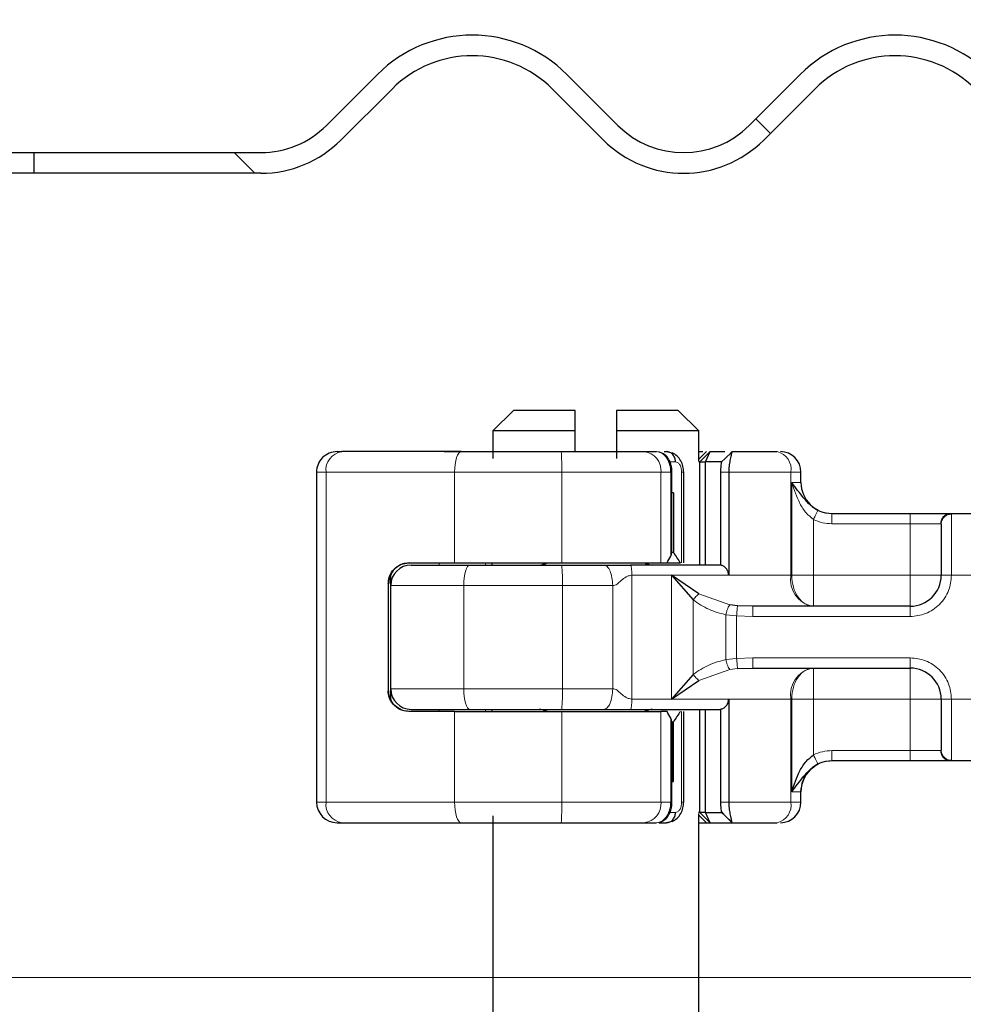
# Model space of a CAD drawing. Units: millimetres. Extents: x 0 to 420, y 0 to 297.
# Drawn here: x 277 to 284, y 231 to 239 of the extents above; entities that cross this region are included whole.
import ezdxf

# ---------------------------------------------------------------- set-up
doc = ezdxf.new("R2010")
doc.units = ezdxf.units.MM
doc.styles.add('SLDTEXTSTYLE0', font='TXT', dxfattribs={"width": 0.605})
doc.dimstyles.new('SLDDIMSTYLE0', dxfattribs={"dimtxt": 2.568319, "dimasz": 2.5, "dimexe": 0, "dimexo": 0.0625, "dimgap": 0.64208, "dimtad": 1, "dimlfac": 6, "dimrnd": 1e-09, "dimzin": 12, "dimdsep": 46, "dimtxsty": 'SLDTEXTSTYLE0', "dimsah": 1, "dimcen": 0.09, "dimadec": 0, "dimazin": 3, "dimtfac": 1, "dimtdec": 3, "dimtofl": 0, "dimtmove": 0, "dimatfit": 3, "dimfxl": 0, "dimfrac": 2, "dimtolj": 1, "dimtzin": 12, "dimarcsym": 0})

# ---------------------------------------------------------------- blocks, each defined once
blk = doc.blocks.new('_D_13')
at = {"color": 7, "linetype": 'Continuous', "lineweight": 0}
for p, q in [((291.9807, 243.4073), (264.6141, 243.4073)), ((265.6141, 243.4073), (265.6141, 231.4073)), ((321.0141, 231.4073), (264.6141, 231.4073))]:
    blk.add_line(p, q, dxfattribs=at)
at = {"color": 7, "linetype": 'Continuous', "lineweight": 18}
for points in [[(265.6141, 243.4073), (265.2391, 240.9073), (265.9891, 240.9073)], [(265.6141, 231.4073), (265.9891, 233.9073), (265.2391, 233.9073)]]:
    blk.add_solid(points, dxfattribs=at)
at = {"color": 7, "linetype": 'Continuous', "lineweight": 18, "insert": (262.2034, 235.4474), "char_height": 2.64583, "attachment_point": 1, "rotation": 90, "style": 'SLDTEXTSTYLE0'}
blk.add_mtext('72', dxfattribs=at)
blk = doc.blocks.new('_D_14')
at = {"color": 7, "linetype": 'Continuous', "lineweight": 0}
for p, q in [((321.0141, 231.4073), (264.6141, 231.4073)), ((265.6141, 231.4073), (265.6141, 222.7406)), ((321.1058, 222.7406), (264.6141, 222.7406))]:
    blk.add_line(p, q, dxfattribs=at)
at = {"color": 7, "linetype": 'Continuous', "lineweight": 18}
for points in [[(265.6141, 231.4073), (265.2391, 228.9073), (265.9891, 228.9073)], [(265.6141, 222.7406), (265.9891, 225.2406), (265.2391, 225.2406)]]:
    blk.add_solid(points, dxfattribs=at)
at = {"color": 7, "linetype": 'Continuous', "lineweight": 18, "insert": (262.2034, 225.1141), "char_height": 2.64583, "attachment_point": 1, "rotation": 90, "style": 'SLDTEXTSTYLE0'}
blk.add_mtext('52', dxfattribs=at)

msp = doc.modelspace()

# ---------------------------------------------------------------- hatches: boundary and pattern name
at = {"linetype": 'Continuous', "lineweight": 18}
h = msp.add_hatch(dxfattribs=at)
h.set_pattern_fill('DIN 201 Stahl und Stahlguss', style=0, pattern_type=2)
h.set_pattern_definition([(45, (0, 0), (-13.4704, 13.4704), []), (45, (4.49, 0), (-13.4704, 13.4704), []), (45, (8.98, 0), (-13.4704, 13.4704), []), (45, (13.47, 0), (-13.4704, 13.4704), [])])
edge = h.paths.add_edge_path(flags=0)
edge.add_line((291.7807, 241.1573), (291.7807, 242.6573))
edge.add_arc((292.2807, 242.6573), 0.5, 90, 180, ccw=False)
edge.add_line((292.2807, 243.1573), (293.2807, 243.1573))
edge.add_arc((293.2807, 242.6573), 0.5, 0, 90, ccw=False)
edge.add_line((293.7807, 242.6573), (293.7807, 238.824))
edge.add_arc((294.5307, 238.824), 0.75, 180, 270)
edge.add_line((294.5307, 238.074), (295.7807, 238.074))
edge.add_arc((295.7807, 237.574), 0.5, 0, 90, ccw=False)
edge.add_line((296.2807, 237.574), (296.2807, 236.9758))
edge.add_ellipse((298.1974, 236.9758), major_axis=(0, -1.9167), ratio=0.999999, start_angle=270, end_angle=355)
edge.add_line((298.0304, 235.0664), (319.1431, 233.2193))
edge.add_spline(control_points=[(319.1431, 233.2193), (319.1579, 233.218), (319.1726, 233.2157), (319.1871, 233.2124), (319.2236, 233.204), (319.2592, 233.1891), (319.291, 233.1692), (319.3222, 233.1497), (319.3506, 233.1248), (319.3738, 233.0962), (319.3974, 233.0671), (319.416, 233.0333), (319.4284, 232.998), (319.4408, 232.9626), (319.4474, 232.9247), (319.4474, 232.8872)], knot_values=[0.000021, 0.000021, 0.000021, 0.000021, 0.000287, 0.000287, 0.000287, 0.00097, 0.00097, 0.00097, 0.00164, 0.00164, 0.00164, 0.002323, 0.002323, 0.002323, 0.003005, 0.003005, 0.003005, 0.003005], weights=[1, 1, 1, 1, 1, 1, 1, 1, 1, 1, 1, 1, 1, 1, 1, 1], degree=3, periodic=0)
edge.add_line((319.4474, 232.8872), (319.4474, 232.824))
edge.add_spline(control_points=[(319.4474, 232.824), (319.4474, 232.7872), (319.4515, 232.7501), (319.4596, 232.7142), (319.4719, 232.6596), (319.4938, 232.6064), (319.5234, 232.5589), (319.5531, 232.5115), (319.5914, 232.4685), (319.6351, 232.4335), (319.6788, 232.3986), (319.7291, 232.3707), (319.7819, 232.3522), (319.8347, 232.3336), (319.8915, 232.324), (319.9474, 232.324)], knot_values=[0, 0, 0, 0, 0.000663, 0.000663, 0.000663, 0.001678, 0.001678, 0.001678, 0.002694, 0.002694, 0.002694, 0.003709, 0.003709, 0.003709, 0.004725, 0.004725, 0.004725, 0.004725], weights=[1, 1, 1, 1, 1, 1, 1, 1, 1, 1, 1, 1, 1, 1, 1, 1], degree=3, periodic=0)
edge.add_line((319.9474, 232.324), (321.0308, 232.324))
edge.add_spline(control_points=[(321.0308, 232.324), (321.0681, 232.324), (321.1059, 232.3175), (321.1411, 232.3052), (321.1763, 232.2928), (321.2099, 232.2742), (321.239, 232.2509), (321.2681, 232.2276), (321.2936, 232.199), (321.3134, 232.1673), (321.3332, 232.1357), (321.3478, 232.1002), (321.356, 232.0638), (321.3613, 232.0399), (321.3641, 232.0152), (321.3641, 231.9906)], knot_values=[0, 0, 0, 0, 0.000672, 0.000672, 0.000672, 0.001343, 0.001343, 0.001343, 0.002015, 0.002015, 0.002015, 0.002686, 0.002686, 0.002686, 0.003124, 0.003124, 0.003124, 0.003124], weights=[1, 1, 1, 1, 1, 1, 1, 1, 1, 1, 1, 1, 1, 1, 1, 1], degree=3, periodic=0)
edge.add_line((321.3641, 231.9906), (321.3641, 231.4073))
edge.add_line((321.3641, 231.4073), (321.6141, 231.4073))
edge.add_line((321.6141, 231.4073), (321.6141, 231.824))
edge.add_spline(control_points=[(321.6141, 231.824), (321.6141, 231.8792), (321.6079, 231.9347), (321.5958, 231.9886), (321.5774, 232.0705), (321.5445, 232.1504), (321.5001, 232.2215), (321.4556, 232.2927), (321.3982, 232.3572), (321.3326, 232.4096), (321.2671, 232.4621), (321.1916, 232.5039), (321.1123, 232.5317), (321.0331, 232.5595), (320.948, 232.574), (320.8641, 232.574)], knot_values=[0, 0, 0, 0, 0.000994, 0.000994, 0.000994, 0.002517, 0.002517, 0.002517, 0.004041, 0.004041, 0.004041, 0.005564, 0.005564, 0.005564, 0.007087, 0.007087, 0.007087, 0.007087], weights=[1, 1, 1, 1, 1, 1, 1, 1, 1, 1, 1, 1, 1, 1, 1, 1], degree=3, periodic=0)
edge.add_line((320.8641, 232.574), (319.9474, 232.574))
edge.add_spline(control_points=[(319.9474, 232.574), (319.9194, 232.574), (319.8911, 232.5788), (319.8647, 232.5881), (319.8383, 232.5973), (319.8131, 232.6113), (319.7912, 232.6288), (319.7694, 232.6462), (319.7503, 232.6677), (319.7354, 232.6915), (319.7206, 232.7152), (319.7097, 232.7418), (319.7035, 232.7691), (319.7011, 232.7798), (319.6994, 232.7906), (319.6984, 232.8015)], knot_values=[0, 0, 0, 0, 0.000504, 0.000504, 0.000504, 0.001007, 0.001007, 0.001007, 0.001511, 0.001511, 0.001511, 0.002015, 0.002015, 0.002015, 0.002209, 0.002209, 0.002209, 0.002209], weights=[1, 1, 1, 1, 1, 1, 1, 1, 1, 1, 1, 1, 1, 1, 1, 1], degree=3, periodic=0)
edge.add_spline(control_points=[(319.6984, 232.8015), (319.6909, 232.8855), (319.668, 232.9691), (319.6327, 233.0457), (319.5976, 233.1222), (319.5492, 233.1939), (319.491, 233.2547), (319.4318, 233.3167), (319.3604, 233.3687), (319.2835, 233.4065), (319.2096, 233.4429), (319.1286, 233.4675), (319.0469, 233.4781), (319.0369, 233.4793), (319.0269, 233.4804), (319.0168, 233.4813)], knot_values=[0, 0, 0, 0, 0.001517, 0.001517, 0.001517, 0.003032, 0.003032, 0.003032, 0.004576, 0.004576, 0.004576, 0.006058, 0.006058, 0.006058, 0.006237, 0.006237, 0.006237, 0.006237], weights=[1, 1, 1, 1, 1, 1, 1, 1, 1, 1, 1, 1, 1, 1, 1, 1], degree=3, periodic=0)
edge.add_line((319.0168, 233.4813), (298.0521, 235.3155))
edge.add_ellipse((298.1974, 236.9758), major_axis=(0, -1.6667), ratio=0.999999, start_angle=270, end_angle=355, ccw=False)
edge.add_line((296.5307, 236.9758), (296.5307, 237.574))
edge.add_arc((295.7807, 237.574), 0.75, 0, 90)
edge.add_line((295.7807, 238.324), (294.5307, 238.324))
edge.add_arc((294.5307, 238.824), 0.5, 180, 270, ccw=False)
edge.add_line((294.0307, 238.824), (294.0307, 242.6573))
edge.add_arc((293.2807, 242.6573), 0.75, 0, 90)
edge.add_line((293.2807, 243.4073), (292.2807, 243.4073))
edge.add_arc((292.2807, 242.6573), 0.75, 90, 180)
edge.add_line((291.5307, 242.6573), (291.5307, 241.1573))
edge.add_arc((291.2807, 241.1573), 0.25, 270, 360, ccw=False)
edge.add_line((291.2807, 240.9073), (283.1974, 240.9073))
edge.add_line((283.1974, 240.9073), (283.1974, 240.6573))
edge.add_line((283.1974, 240.6573), (291.2807, 240.6573))
edge.add_arc((291.2807, 241.1573), 0.5, 270, 360)
h = msp.add_hatch(dxfattribs=at)
h.set_pattern_fill('DIN 201 Stahl und Stahlguss', angle=90, style=0, pattern_type=2)
h.set_pattern_definition([(135, (0, 0), (-13.4704, -13.4704), []), (135, (-2e-14, 4.49), (-13.4704, -13.4704), []), (135, (-3e-14, 8.98), (-13.4704, -13.4704), []), (135, (-5e-14, 13.47), (-13.4704, -13.4704), [])])
edge = h.paths.add_edge_path(flags=0)
edge.add_line((295.7807, 238.074), (288.7838, 238.074))
edge.add_arc((288.7838, 238.824), 0.75, 225, 270, ccw=False)
edge.add_line((288.2535, 238.2936), (287.841, 238.7061))
edge.add_arc((287.0749, 237.9401), 1.0833, 45, 135)
edge.add_line((286.3089, 238.7061), (285.8964, 238.2936))
edge.add_arc((285.3661, 238.824), 0.75, 225, 315, ccw=False)
edge.add_line((284.8358, 238.2936), (284.4233, 238.7061))
edge.add_arc((283.6573, 237.9401), 1.0833, 45, 135)
edge.add_line((282.8912, 238.7061), (282.4787, 238.2936))
edge.add_arc((281.9484, 238.824), 0.75, 225, 315, ccw=False)
edge.add_line((281.4181, 238.2936), (281.0056, 238.7061))
edge.add_arc((280.2396, 237.9401), 1.0833, 45, 135)
edge.add_line((279.4735, 238.7061), (279.0611, 238.2936))
edge.add_arc((278.5307, 238.824), 0.75, 270, 315, ccw=False)
edge.add_line((278.5307, 238.074), (276.6972, 238.074))
edge.add_line((276.6972, 238.074), (276.6972, 237.9073))
edge.add_line((276.6972, 237.9073), (278.5307, 237.9073))
edge.add_arc((278.5307, 238.824), 0.9167, 270, 315)
edge.add_line((279.1789, 238.1758), (279.5914, 238.5883))
edge.add_arc((280.2396, 237.9401), 0.9167, 45, 135, ccw=False)
edge.add_line((280.8878, 238.5883), (281.3002, 238.1758))
edge.add_arc((281.9484, 238.824), 0.9167, 225, 315)
edge.add_line((282.5966, 238.1758), (283.0091, 238.5883))
edge.add_arc((283.6573, 237.9401), 0.9167, 45, 135, ccw=False)
edge.add_line((284.3054, 238.5883), (284.7179, 238.1758))
edge.add_arc((285.3661, 238.824), 0.9167, 225, 315)
edge.add_line((286.0143, 238.1758), (286.4268, 238.5883))
edge.add_arc((287.0749, 237.9401), 0.9167, 45, 135, ccw=False)
edge.add_line((287.7231, 238.5883), (288.1356, 238.1758))
edge.add_arc((288.7838, 238.824), 0.9167, 225, 270)
edge.add_line((288.7838, 237.9073), (295.7807, 237.9073))
edge.add_line((295.7807, 237.9073), (295.7807, 238.074))

# ---------------------------------------------------------------- linework, layer by layer
at = {"color": 7, "linetype": 'Continuous', "lineweight": 25}
for p, q in [((279.0611, 238.2936), (279.4735, 238.7061)), ((281.0056, 238.7061), (281.4181, 238.2936)), ((282.4787, 238.2936), (282.8912, 238.7061)), ((279.5914, 238.5883), (279.1789, 238.1758)), ((281.3002, 238.1758), (280.8878, 238.5883)), ((283.0091, 238.5883), (282.5966, 238.1758)), ((274.6976, 238.074), (276.6972, 238.074)), ((276.6972, 238.074), (276.6972, 237.9073)), ((276.6972, 238.074), (278.5307, 238.074)), ((276.6972, 237.9073), (274.6976, 237.9073)), ((278.5307, 237.9073), (276.6972, 237.9073)), ((280.5724, 235.9906), (280.4057, 235.824)), ((281.0724, 235.9906), (280.5724, 235.9906)), ((281.0724, 235.824), (281.0724, 235.9906)), ((281.9057, 235.9906), (281.4057, 235.9906)), ((281.4057, 235.9906), (281.4057, 235.824)), ((282.0724, 235.824), (281.9057, 235.9906)), ((280.4057, 235.824), (280.4057, 235.6019)), ((281.0724, 235.824), (280.4057, 235.824)), ((281.0724, 235.6573), (281.0724, 235.824)), ((281.4057, 235.824), (281.4057, 235.6006)), ((282.0724, 235.824), (281.4057, 235.824)), ((282.0724, 235.5816), (282.0724, 235.824)), ((279.1477, 235.6573), (279.1862, 235.6573)), ((280.0123, 235.6573), (280.3141, 235.6573)), ((280.3147, 235.6566), (280.3141, 235.6573)), ((281.6283, 235.6573), (281.7295, 235.6573)), ((281.7663, 235.6474), (281.7449, 235.6557)), ((281.7903, 235.6573), (281.8112, 235.6573)), ((281.8112, 235.6573), (281.8572, 235.6463)), ((282.0807, 235.574), (282.1641, 235.6573)), ((282.125, 235.574), (282.1641, 235.6573)), ((282.1341, 235.6573), (282.1342, 235.6573)), ((282.1641, 235.6573), (282.2825, 235.6573)), ((282.285, 235.6015), (282.2556, 235.574)), ((282.3403, 235.6567), (282.285, 235.6015)), ((282.3408, 235.6573), (282.3386, 235.6515)), ((282.3408, 235.6573), (282.7037, 235.6573)), ((282.0801, 235.574), (282.0681, 235.574)), ((282.0801, 235.574), (282.0807, 235.574)), ((282.0807, 234.7406), (282.0807, 235.574)), ((282.0807, 235.574), (282.125, 235.574)), ((282.125, 234.7406), (282.125, 235.574)), ((282.2556, 235.574), (282.125, 235.574)), ((278.981, 235.4906), (278.981, 232.824)), ((281.8543, 235.324), (281.8543, 235.4906)), ((281.9494, 234.7573), (281.9494, 235.4906)), ((282.2476, 235.4906), (282.2476, 234.7396)), ((282.313, 235.4906), (282.313, 234.6573)), ((282.8974, 235.4073), (282.8974, 235.4906)), ((281.8671, 235.324), (281.847, 235.324)), ((281.8532, 235.324), (281.8543, 235.324)), ((281.8532, 234.8406), (281.8532, 235.324)), ((281.8671, 235.324), (281.8671, 234.8406)), ((283.1469, 235.1573), (283.7807, 235.1573)), ((284.109, 235.1573), (284.4525, 235.1573)), ((281.8671, 234.8406), (281.8532, 234.8406)), ((279.7271, 234.7573), (280.0974, 234.7573)), ((280.0974, 234.7573), (280.9631, 234.7573)), ((280.3974, 234.7573), (280.3974, 234.7406)), ((280.9631, 234.7573), (281.7659, 234.7573)), ((281.7659, 234.7573), (281.8146, 234.7573)), ((281.8146, 234.7573), (281.9245, 234.7573)), ((279.5807, 234.574), (279.5807, 234.6559)), ((282.0709, 234.5078), (281.8521, 234.6573)), ((281.8521, 234.6573), (282.026, 234.4579)), ((279.5609, 234.5906), (279.5609, 233.724)), ((279.5807, 233.7406), (279.5807, 234.574)), ((282.3841, 234.4117), (282.3231, 234.4184)), ((282.5084, 234.4073), (282.3841, 234.4117)), ((283.7807, 234.4073), (282.5084, 234.4073)), ((282.026, 233.8567), (281.8521, 233.6573)), ((282.3841, 233.903), (282.5084, 233.9073)), ((282.5084, 233.9073), (283.7807, 233.9073)), ((281.8521, 233.6573), (282.0709, 233.8068)), ((279.5807, 233.6588), (279.5807, 233.7406)), ((282.313, 233.6573), (282.313, 232.824)), ((280.0974, 233.5573), (279.7271, 233.5573)), ((280.0974, 233.5573), (280.9631, 233.5573)), ((280.3974, 233.574), (280.3974, 233.5573)), ((280.9631, 233.5573), (281.7659, 233.5573)), ((281.8146, 233.5573), (281.7659, 233.5573)), ((281.9494, 232.824), (281.9494, 233.5573)), ((282.0807, 232.7406), (282.0807, 233.574)), ((282.125, 232.7406), (282.125, 233.574)), ((282.2476, 233.575), (282.2476, 232.824)), ((281.8532, 233.474), (281.8532, 232.9906)), ((281.8532, 233.474), (281.8671, 233.474)), ((281.8671, 232.9906), (281.8671, 233.474)), ((283.1469, 233.1573), (283.1474, 233.1573)), ((283.7807, 233.1573), (283.1469, 233.1573)), ((284.4525, 233.1573), (284.109, 233.1573)), ((281.8532, 232.9906), (281.8543, 232.9906)), ((281.8532, 232.9906), (281.8671, 232.9906)), ((281.8543, 232.824), (281.8543, 232.9906)), ((282.8974, 232.824), (282.8974, 232.9073)), ((282.0801, 232.7406), (282.0681, 232.7406)), ((282.0724, 224.324), (282.0724, 232.733)), ((282.0807, 232.7406), (282.0801, 232.7406)), ((282.125, 232.7406), (282.0807, 232.7406)), ((282.1641, 232.6573), (282.0807, 232.7406)), ((282.125, 232.7406), (282.2556, 232.7406)), ((282.1641, 232.6573), (282.125, 232.7406)), ((282.2529, 232.7485), (282.2716, 232.7257)), ((282.285, 232.7132), (282.2556, 232.7406)), ((279.1477, 232.6573), (279.1862, 232.6573)), ((280.0123, 232.6573), (280.3141, 232.6573)), ((280.3141, 232.6573), (280.3147, 232.658)), ((280.4057, 232.7127), (280.4057, 224.324)), ((281.6283, 232.6573), (281.7295, 232.6573)), ((281.7498, 232.6573), (281.8112, 232.6573)), ((281.857, 232.6683), (281.8112, 232.6573)), ((282.0724, 232.6573), (282.1341, 232.6573)), ((282.1341, 232.6573), (282.1633, 232.6573)), ((282.1641, 232.6573), (282.3409, 232.6573)), ((282.285, 232.7132), (282.3403, 232.6579)), ((282.3386, 232.6631), (282.3408, 232.6573)), ((282.3408, 232.6573), (282.7037, 232.6573))]:
    msp.add_line(p, q, dxfattribs=at)
at = {"color": 8, "linetype": 'Continuous', "lineweight": 18}
for p, q in [((282.1341, 235.6573), (282.0724, 235.5955)), ((282.0801, 235.574), (282.1633, 235.6573)), ((282.3386, 235.6515), (282.285, 235.6015)), ((282.3249, 235.6413), (282.3408, 235.6572)), ((281.8272, 235.574), (281.8828, 235.574)), ((282.0801, 234.7406), (282.0801, 235.574)), ((279.0581, 235.4906), (278.981, 235.4906)), ((280.0974, 235.4906), (279.0581, 235.4906)), ((279.0581, 235.4906), (279.0581, 232.824)), ((280.9631, 235.4906), (280.0974, 235.4906)), ((280.0974, 234.7573), (280.0974, 235.4906)), ((281.7659, 235.4906), (280.9631, 235.4906)), ((280.9631, 234.7573), (280.9631, 235.4906)), ((281.7659, 234.7573), (281.7659, 235.4906)), ((281.8441, 235.4906), (281.7659, 235.4906)), ((281.8441, 234.8131), (281.8441, 235.4906)), ((281.9327, 235.4906), (281.9327, 234.7573)), ((282.313, 235.4906), (282.2476, 235.4906)), ((282.8164, 235.4906), (282.313, 235.4906)), ((282.8164, 235.4906), (282.8164, 234.6573)), ((282.8974, 235.4906), (282.8164, 235.4906)), ((282.8228, 235.4073), (282.8974, 235.4073)), ((282.8228, 234.6573), (282.8228, 235.4073)), ((282.9982, 235.1088), (282.9982, 234.6573)), ((283.7807, 235.1573), (283.7807, 235.074)), ((284.109, 235.1573), (284.1141, 235.1524)), ((284.1141, 235.1524), (284.1141, 234.6573)), ((283.1469, 235.074), (283.7807, 235.074)), ((283.7807, 235.074), (284.0269, 235.074)), ((283.7807, 234.6573), (283.7807, 235.074)), ((284.0307, 235.0699), (284.0269, 235.074)), ((279.9713, 234.7406), (279.9713, 234.7573)), ((280.3485, 234.7406), (280.3485, 234.7573)), ((280.3981, 234.7573), (280.3981, 234.7406)), ((279.5786, 233.6677), (279.5786, 234.6469)), ((281.5304, 234.6573), (281.5304, 233.6573)), ((281.8521, 234.6573), (281.5304, 234.6573)), ((281.8521, 234.6573), (282.313, 234.6573)), ((281.8521, 233.6573), (281.8521, 234.6573)), ((282.313, 234.6573), (282.8164, 234.6573)), ((282.8164, 234.6573), (282.8228, 234.6573)), ((282.9982, 234.6573), (283.7807, 234.6573)), ((284.1141, 234.6573), (284.0307, 234.6573)), ((284.4474, 234.6573), (284.1141, 234.6573)), ((279.5654, 234.5906), (279.5609, 234.5906)), ((280.172, 234.574), (279.5807, 234.574)), ((280.9683, 234.574), (280.172, 234.574)), ((280.172, 233.7406), (280.172, 234.574)), ((280.9683, 233.7406), (280.9683, 234.574)), ((281.3753, 234.574), (280.9683, 234.574)), ((281.3753, 233.7406), (281.3753, 234.574)), ((282.0709, 234.5078), (282.3231, 234.4184)), ((282.026, 233.8567), (282.026, 234.4579)), ((283.7807, 234.324), (283.7807, 234.4073)), ((282.3772, 234.3298), (282.2909, 234.3387)), ((282.2909, 234.3387), (282.2909, 233.9759)), ((282.3772, 234.3298), (282.3772, 233.9849)), ((282.5084, 234.324), (282.3772, 234.3298)), ((283.7807, 234.324), (282.5084, 234.324)), ((282.3772, 233.9849), (282.5084, 233.9906)), ((282.5084, 233.9906), (283.7807, 233.9906)), ((283.7807, 233.9906), (283.7807, 233.9073)), ((282.2909, 233.9759), (282.3772, 233.9849)), ((282.0709, 233.8068), (282.3231, 233.8962)), ((282.3841, 233.903), (282.3231, 233.8962)), ((279.5609, 233.724), (279.5654, 233.724)), ((279.5807, 233.7406), (280.172, 233.7406)), ((280.9683, 233.7406), (280.172, 233.7406)), ((281.3753, 233.7406), (280.9683, 233.7406)), ((281.8521, 233.6573), (281.5304, 233.6573)), ((282.313, 233.6573), (281.8521, 233.6573)), ((282.8164, 233.6573), (282.313, 233.6573)), ((282.8164, 232.824), (282.8164, 233.6573)), ((282.8228, 233.6573), (282.8164, 233.6573)), ((282.8228, 232.9073), (282.8228, 233.6573)), ((283.7807, 233.6573), (282.9982, 233.6573)), ((282.9982, 233.6573), (282.9982, 233.2058)), ((283.7807, 233.2406), (283.7807, 233.6573)), ((284.0307, 233.6573), (284.1141, 233.6573)), ((284.1141, 233.6573), (284.4474, 233.6573)), ((284.1141, 233.6573), (284.1141, 233.1622)), ((279.9713, 233.5573), (279.9713, 233.574)), ((280.0974, 232.824), (280.0974, 233.5573)), ((280.3485, 233.574), (280.3485, 233.5573)), ((280.3981, 233.574), (280.3981, 233.5573)), ((280.9631, 232.824), (280.9631, 233.5573)), ((281.7659, 232.824), (281.7659, 233.5573)), ((281.9327, 233.5573), (281.9327, 232.824)), ((282.0801, 232.7406), (282.0801, 233.574)), ((281.8441, 232.824), (281.8441, 233.5015)), ((283.7807, 233.2406), (283.1469, 233.2406)), ((284.0269, 233.2406), (283.7807, 233.2406)), ((283.7807, 233.1573), (283.7807, 233.2406)), ((284.0307, 233.2447), (284.0269, 233.2406)), ((284.1141, 233.1622), (284.109, 233.1573)), ((282.8974, 232.9073), (282.8228, 232.9073)), ((278.981, 232.824), (279.0581, 232.824)), ((279.0581, 232.824), (280.0974, 232.824)), ((280.0974, 232.824), (280.9631, 232.824)), ((280.9631, 232.824), (281.7659, 232.824)), ((281.8441, 232.824), (281.7659, 232.824)), ((282.2476, 232.824), (282.313, 232.824)), ((282.8164, 232.824), (282.313, 232.824)), ((282.8164, 232.824), (282.8974, 232.824)), ((281.8828, 232.7406), (281.8227, 232.7406)), ((282.0724, 232.7191), (282.1341, 232.6573)), ((282.1633, 232.6573), (282.0801, 232.7406)), ((282.3386, 232.6631), (282.285, 232.7132)), ((282.3409, 232.6573), (282.3249, 232.6733))]:
    msp.add_line(p, q, dxfattribs=at)
at = {"color": 8, "linetype": 'Continuous', "lineweight": 18, "flags": 128}
for points in [[(280.1513, 235.6573), (280.1408, 235.6541), (280.1307, 235.6446), (280.1214, 235.6292), (280.1132, 235.6085), (280.1065, 235.5832), (280.1015, 235.5544), (280.0985, 235.5232), (280.0974, 235.4906)], [(280.172, 234.574), (280.173, 234.6065), (280.1757, 234.6378), (280.1802, 234.6666), (280.1862, 234.6918), (280.1936, 234.7126), (280.2019, 234.728), (280.211, 234.7374), (280.2204, 234.7406)], [(280.172, 233.7406), (280.173, 233.7081), (280.1757, 233.6769), (280.1802, 233.648), (280.1862, 233.6228), (280.1936, 233.6021), (280.2019, 233.5867), (280.211, 233.5772), (280.2204, 233.574)], [(280.1513, 232.6573), (280.1408, 232.6605), (280.1307, 232.67), (280.1214, 232.6854), (280.1132, 232.7061), (280.1065, 232.7314), (280.1015, 232.7602), (280.0985, 232.7915), (280.0974, 232.824)]]:
    msp.add_lwpolyline(points, dxfattribs=at)
at = {"color": 7, "linetype": 'Continuous', "lineweight": 25}
for centre, radius, start, end in [((280.2396, 237.9401), 1.0833, 45, 135), ((283.6573, 237.9401), 1.0833, 45, 135), ((280.2396, 237.9401), 0.9167, 45, 135), ((283.6573, 237.9401), 0.9167, 45, 135), ((278.5307, 238.824), 0.75, 270, 315), ((281.9484, 238.824), 0.75, 225, 315), ((278.5307, 238.824), 0.9167, 270, 315), ((281.9484, 238.824), 0.9167, 225, 315), ((279.1477, 235.4906), 0.1667, 90.00037, 180.00037), ((282.7307, 235.4906), 0.1667, 0, 90), ((283.1474, 235.4073), 0.25, 180, 270), ((279.7474, 234.574), 0.1667, 90, 180), ((280.7807, 234.824), 0.0833, 270, 306.8699), ((281.6974, 234.824), 0.0833, 233.1301, 270), ((283.7807, 234.6573), 0.25, 270, 0), ((283.7807, 233.6573), 0.25, 0, 90), ((279.7474, 233.7406), 0.1667, 180, 270), ((280.7807, 233.4906), 0.0833, 53.1301, 90), ((281.6974, 233.4906), 0.0833, 90, 126.8699), ((283.1474, 232.9073), 0.25, 90, 180), ((279.1477, 232.824), 0.1667, 179.99963, 269.99963), ((282.7307, 232.824), 0.1667, 270, 0)]:
    msp.add_arc(centre, radius, start, end, dxfattribs=at)
at = {"color": 8, "linetype": 'Continuous', "lineweight": 18}
for centre, radius, start, end in [((279.2084, 235.5077), 0.1513, 98.42734, 186.46904), ((279.1457, 235.5323), 1.818, 358.68739, 3.94337), ((281.6123, 235.5039), 0.1542, 355.07052, 84.02697), ((282.6703, 235.5133), 0.1479, 351.19893, 76.91845), ((280.8009, 234.8083), 0.0676, 270.60663, 311.10229), ((279.4805, 234.6156), 1.4884, 358.39708, 4.81888), ((281.6773, 234.8083), 0.0676, 228.89771, 269.39337), ((283.0356, 234.6234), 0.2218, 171.19893, 256.91845), ((283.0356, 233.6913), 0.2218, 103.08155, 188.80107), ((279.4805, 233.699), 1.4884, 355.18112, 1.60292), ((280.8009, 233.5063), 0.0676, 48.89771, 89.39337), ((281.6773, 233.5063), 0.0676, 90.60663, 131.10229), ((279.2084, 232.8069), 0.1513, 173.53096, 261.57266), ((279.1457, 232.7823), 1.818, 356.05663, 1.31261), ((281.6123, 232.8107), 0.1542, 275.97303, 4.92948), ((282.6703, 232.8014), 0.1479, 283.08155, 8.80107)]:
    msp.add_arc(centre, radius, start, end, dxfattribs=at)
at = {"color": 7, "linetype": 'Continuous', "lineweight": 25}
for centre, major_axis, ratio, start_param, end_param in [((280.5273, 235.2949), (1.1481, 1.1481), 0.840891, 5.045029, 5.084612), ((281.7709, 234.8399), (0.0638, 0.0638), 0.840891, 5.084612, 5.420368), ((282.6057, 235.3289), (0.6294, 0.6294), 0.887749, 2.915684, 3.043386), ((280.5273, 233.0197), (1.1481, -1.1481), 0.840891, 1.198574, 1.238156), ((282.6057, 232.9857), (0.6294, -0.6294), 0.887749, 3.2398, 3.367501), ((281.7709, 233.4747), (0.0638, -0.0638), 0.840891, 0.862817, 1.198574)]:
    msp.add_ellipse(centre, major_axis=major_axis, ratio=ratio, start_param=start_param, end_param=end_param, dxfattribs=at)
for points in [[(280.1513, 235.6573), (279.9676, 235.6573), (279.6001, 235.6573), (279.3242, 235.6573), (279.1862, 235.6573)], [(280.1513, 235.6573), (280.2832, 235.6573), (280.5471, 235.6573), (280.8219, 235.6573), (280.9593, 235.6573)], [(281.8828, 235.574), (281.8817, 235.5849), (281.8796, 235.6067), (281.863, 235.6343), (281.8393, 235.6536), (281.8206, 235.6561), (281.8112, 235.6573)], [(280.2204, 234.7406), (280.3423, 234.7406), (280.586, 234.7406), (280.8377, 234.7406), (280.9636, 234.7406)], [(280.9636, 234.7406), (281.0223, 234.7406), (281.1398, 234.7406), (281.2485, 234.7406), (281.3028, 234.7406)], [(282.2489, 234.7406), (282.1322, 234.7406), (281.8986, 234.7406), (281.6462, 234.7406), (281.52, 234.7406)], [(280.2204, 233.574), (280.3423, 233.574), (280.586, 233.574), (280.8377, 233.574), (280.9636, 233.574)], [(280.9636, 233.574), (281.0223, 233.574), (281.1398, 233.574), (281.2485, 233.574), (281.3028, 233.574)], [(281.52, 233.574), (281.6462, 233.574), (281.8986, 233.574), (282.1322, 233.574), (282.2489, 233.574)], [(281.8112, 232.6573), (281.8206, 232.6586), (281.8393, 232.6611), (281.863, 232.6803), (281.8796, 232.7079), (281.8817, 232.7297), (281.8828, 232.7406)], [(279.1862, 232.6573), (279.3242, 232.6573), (279.6001, 232.6573), (279.9676, 232.6573), (280.1513, 232.6573)], [(280.1513, 232.6573), (280.2832, 232.6573), (280.5471, 232.6573), (280.8219, 232.6573), (280.9593, 232.6573)]]:
    msp.add_open_spline(points, degree=3, dxfattribs=at)
for points, knots in [([(280.9593, 235.6573), (281.0242, 235.6573), (281.1557, 235.6573), (281.3411, 235.6573), (281.5064, 235.6573), (281.5881, 235.6573), (281.6283, 235.6573)], [0, 0, 0, 0, 0.246452, 0.5, 0.753548, 1, 1, 1, 1]), ([(281.8543, 235.4906), (281.8539, 235.5007), (281.8531, 235.521), (281.8469, 235.551), (281.8369, 235.5789), (281.8191, 235.6113), (281.7972, 235.6374), (281.7768, 235.6438), (281.7708, 235.6457)], [0, 0, 0, 0, 0.142718, 0.288946, 0.436927, 0.584818, 0.879522, 1, 1, 1, 1]), ([(281.9494, 235.4906), (281.9483, 235.5064), (281.9459, 235.5387), (281.9269, 235.5848), (281.8973, 235.6244), (281.8701, 235.6394), (281.8565, 235.647)], [0, 0, 0, 0, 0.2371272, 0.4854537, 0.7412068, 1, 1, 1, 1]), ([(282.0724, 235.6573), (282.0756, 235.6573), (282.0892, 235.6573), (282.0981, 235.6573), (282.105, 235.6573)], [0, 0, 0, 0, 0.231147, 1, 1, 1, 1]), ([(282.3386, 235.6515), (282.3366, 235.6443), (282.3329, 235.6305), (282.3237, 235.5897), (282.3151, 235.5422), (282.3137, 235.507), (282.313, 235.4906)], [0, 0, 0, 0, 0.2949533, 0.5626064, 0.7961003, 1, 1, 1, 1]), ([(282.2556, 235.574), (282.2548, 235.5726), (282.2532, 235.57), (282.2507, 235.5529), (282.2491, 235.535), (282.2482, 235.5207), (282.2477, 235.5057), (282.2476, 235.4956), (282.2476, 235.4906)], [0, 0, 0, 0, 0.29126, 0.565446, 0.687924, 0.802834, 0.90333, 1, 1, 1, 1]), ([(283.0353, 235.1835), (283.0241, 235.1896), (283.0017, 235.202), (282.9613, 235.2344), (282.8997, 235.305), (282.8544, 235.3653), (282.8228, 235.4073)], [0, 0, 0, 0, 0.10932, 0.218755, 0.45671, 1, 1, 1, 1]), ([(283.7807, 235.1573), (283.8183, 235.1573), (283.8959, 235.1573), (283.9991, 235.1573), (284.0777, 235.1573), (284.0988, 235.1573), (284.109, 235.1573)], [0, 0, 0, 0, 0.242235, 0.5, 0.757765, 1, 1, 1, 1]), ([(284.0307, 235.0699), (284.0307, 235.0584), (284.0307, 235.0346), (284.0307, 234.9363), (284.0307, 234.8048), (284.0307, 234.7054), (284.0307, 234.6573)], [0, 0, 0, 0, 0.241829, 0.5, 0.758171, 1, 1, 1, 1]), ([(279.5609, 234.5906), (279.5624, 234.6072), (279.5653, 234.6404), (279.5875, 234.6851), (279.6213, 234.7225), (279.6688, 234.7511), (279.7068, 234.7552), (279.7271, 234.7573)], [0, 0, 0, 0, 0.175565, 0.350647, 0.537737, 0.754206, 1, 1, 1, 1]), ([(279.7308, 234.7573), (279.7127, 234.7554), (279.6724, 234.7513), (279.6187, 234.7188), (279.5759, 234.6644), (279.5652, 234.6168), (279.5654, 234.5909), (279.5654, 234.5906)], [0, 0, 0, 0, 0.166478, 0.370448, 0.654164, 0.996363, 1, 1, 1, 1]), ([(279.7474, 234.7406), (279.7536, 234.7406), (279.7665, 234.7406), (279.87, 234.7406), (280.0241, 234.7406), (280.1561, 234.7406), (280.2204, 234.7406)], [0, 0, 0, 0, 0.243529, 0.5, 0.756471, 1, 1, 1, 1]), ([(281.3028, 234.7406), (281.311, 234.7406), (281.3279, 234.7406), (281.3645, 234.7406), (281.3975, 234.7406), (281.4231, 234.7406), (281.4319, 234.7406), (281.4344, 234.7406), (281.4351, 234.7406), (281.4445, 234.7406), (281.4722, 234.7406), (281.5009, 234.7406), (281.52, 234.7406)], [0, 0, 0, 0, 0.117533, 0.242542, 0.486805, 0.579229, 0.604054, 0.611121, 0.613317, 0.614623, 0.74329, 1, 1, 1, 1]), ([(282.313, 234.6573), (282.3127, 234.6625), (282.3121, 234.6729), (282.3068, 234.6929), (282.2941, 234.7145), (282.2726, 234.7327), (282.2559, 234.7373), (282.2476, 234.7396)], [0, 0, 0, 0, 0.12499, 0.250132, 0.500161, 0.750588, 1, 1, 1, 1]), ([(279.7271, 233.5573), (279.7023, 233.5605), (279.6562, 233.5665), (279.604, 233.6069), (279.5721, 233.656), (279.5616, 233.6968), (279.561, 233.7197), (279.5609, 233.724)], [0, 0, 0, 0, 0.30154, 0.559596, 0.756547, 0.954462, 1, 1, 1, 1]), ([(279.7308, 233.5573), (279.7127, 233.5592), (279.6724, 233.5633), (279.6187, 233.5958), (279.5759, 233.6502), (279.5652, 233.6978), (279.5654, 233.7237), (279.5654, 233.724)], [0, 0, 0, 0, 0.166478, 0.370448, 0.654164, 0.996363, 1, 1, 1, 1]), ([(282.2476, 233.575), (282.2559, 233.5773), (282.2726, 233.5819), (282.2942, 233.6002), (282.3068, 233.6219), (282.3123, 233.6418), (282.3128, 233.6521), (282.313, 233.6573)], [0, 0, 0, 0, 0.249367, 0.499748, 0.751528, 0.875704, 1, 1, 1, 1]), ([(284.0307, 233.6573), (284.0307, 233.6092), (284.0307, 233.5098), (284.0307, 233.3784), (284.0307, 233.28), (284.0307, 233.2562), (284.0307, 233.2447)], [0, 0, 0, 0, 0.241829, 0.5, 0.758171, 1, 1, 1, 1]), ([(279.7474, 233.574), (279.7536, 233.574), (279.7665, 233.574), (279.87, 233.574), (280.0241, 233.574), (280.1561, 233.574), (280.2204, 233.574)], [0, 0, 0, 0, 0.243529, 0.5, 0.756471, 1, 1, 1, 1]), ([(281.3028, 233.574), (281.311, 233.574), (281.3279, 233.574), (281.3645, 233.574), (281.3974, 233.574), (281.4228, 233.574), (281.4315, 233.574), (281.4433, 233.574), (281.4718, 233.574), (281.5009, 233.574), (281.52, 233.574)], [0, 0, 0, 0, 0.117517, 0.242481, 0.486917, 0.576682, 0.60206, 0.609873, 0.742987, 1, 1, 1, 1]), ([(282.8228, 232.9073), (282.8419, 232.9646), (282.8705, 233.0507), (282.9329, 233.1525), (282.9778, 233.1891), (282.9982, 233.2058)], [0, 0, 0, 0, 0.519675, 0.781707, 1, 1, 1, 1]), ([(282.8228, 232.9073), (282.8544, 232.9493), (282.8997, 233.0096), (282.9611, 233.0801), (283.0015, 233.1126), (283.024, 233.125), (283.0353, 233.1312)], [0, 0, 0, 0, 0.542898, 0.780402, 0.890073, 1, 1, 1, 1]), ([(282.8974, 232.9073), (282.9008, 232.9382), (282.9075, 232.9993), (282.9513, 233.0717), (282.997, 233.1062), (283.0111, 233.1169)], [0, 0, 0, 0, 0.412536, 0.818272, 1, 1, 1, 1]), ([(284.109, 233.1573), (284.0988, 233.1573), (284.0777, 233.1573), (283.9991, 233.1573), (283.8959, 233.1573), (283.8183, 233.1573), (283.7807, 233.1573)], [0, 0, 0, 0, 0.242235, 0.5, 0.757765, 1, 1, 1, 1]), ([(281.7449, 232.659), (281.7598, 232.663), (281.7894, 232.671), (281.819, 232.7032), (281.8369, 232.7357), (281.8468, 232.7636), (281.8531, 232.7936), (281.8539, 232.8139), (281.8543, 232.824)], [0, 0, 0, 0, 0.2530549, 0.5038329, 0.6296654, 0.7548559, 0.8790524, 1, 1, 1, 1]), ([(281.8563, 232.6677), (281.87, 232.6752), (281.8972, 232.6902), (281.9268, 232.7299), (281.9457, 232.7761), (281.9482, 232.8083), (281.9494, 232.824)], [0, 0, 0, 0, 0.25973, 0.515122, 0.763735, 1, 1, 1, 1]), ([(282.2476, 232.824), (282.2476, 232.819), (282.2477, 232.8089), (282.2482, 232.794), (282.2491, 232.7796), (282.2507, 232.7617), (282.2532, 232.7446), (282.2548, 232.742), (282.2556, 232.7406)], [0, 0, 0, 0, 0.096699, 0.197032, 0.312084, 0.434671, 0.708881, 1, 1, 1, 1]), ([(282.313, 232.824), (282.3137, 232.8076), (282.3151, 232.7724), (282.3237, 232.7249), (282.3329, 232.6841), (282.3366, 232.6703), (282.3386, 232.6631)], [0, 0, 0, 0, 0.203745, 0.437496, 0.705171, 1, 1, 1, 1]), ([(280.9593, 232.6573), (281.0242, 232.6573), (281.1557, 232.6573), (281.3411, 232.6573), (281.5064, 232.6573), (281.5881, 232.6573), (281.6283, 232.6573)], [0, 0, 0, 0, 0.246452, 0.5, 0.753548, 1, 1, 1, 1])]:
    msp.add_open_spline(points, degree=3, knots=knots, dxfattribs=at)
at = {"color": 8, "linetype": 'Continuous', "lineweight": 18}
for points, knots in [([(281.8441, 235.4906), (281.8436, 235.5027), (281.8425, 235.5269), (281.8341, 235.5615), (281.8211, 235.5926), (281.8004, 235.624), (281.7693, 235.6514), (281.7432, 235.6553), (281.7295, 235.6573)], [0, 0, 0, 0, 0.132001, 0.264701, 0.398934, 0.535408, 0.75682, 1, 1, 1, 1]), ([(281.9327, 235.4906), (281.9325, 235.4966), (281.932, 235.5085), (281.9285, 235.5253), (281.9231, 235.5403), (281.9141, 235.5567), (281.9, 235.5711), (281.8885, 235.573), (281.8828, 235.574)], [0, 0, 0, 0, 0.1315025, 0.2619867, 0.388149, 0.5159695, 0.7596627, 1, 1, 1, 1]), ([(281.854, 235.4906), (281.8541, 235.4906), (281.8549, 235.4906), (281.8521, 235.4906), (281.8468, 235.4906), (281.8441, 235.4906)], [0, 0, 0, 0, 0.053927, 0.526964, 1, 1, 1, 1]), ([(281.9487, 235.4906), (281.9489, 235.4906), (281.9496, 235.4906), (281.9448, 235.4906), (281.9367, 235.4906), (281.9327, 235.4906)], [0, 0, 0, 0, 0.148199, 0.574099, 1, 1, 1, 1]), ([(282.8228, 235.4073), (282.8419, 235.3501), (282.8706, 235.264), (282.933, 235.1621), (282.9779, 235.1255), (282.9982, 235.1088)], [0, 0, 0, 0, 0.519888, 0.782011, 1, 1, 1, 1]), ([(283.0353, 235.1835), (283.0346, 235.1821), (283.0332, 235.1793), (283.0247, 235.1621), (283.0125, 235.1376), (283.003, 235.1184), (282.9982, 235.1088)], [0, 0, 0, 0, 0.2501632, 0.5, 0.7498368, 1, 1, 1, 1]), ([(283.1469, 235.074), (283.1211, 235.0755), (283.0695, 235.0786), (283.022, 235.0988), (282.9982, 235.1088)], [0, 0, 0, 0, 0.499995, 1, 1, 1, 1]), ([(283.0353, 235.1835), (283.0524, 235.1761), (283.088, 235.1609), (283.1267, 235.1585), (283.1469, 235.1573)], [0, 0, 0, 0, 0.479686, 1, 1, 1, 1]), ([(281.3753, 234.574), (281.3812, 234.5747), (281.3939, 234.5761), (281.4181, 234.5905), (281.4455, 234.6169), (281.4765, 234.6416), (281.5064, 234.6552), (281.5227, 234.6566), (281.5304, 234.6573)], [0, 0, 0, 0, 0.105375, 0.223933, 0.470901, 0.736124, 0.87462, 1, 1, 1, 1]), ([(284.1141, 234.6573), (284.1096, 234.6154), (284.1027, 234.5507), (284.0612, 234.473), (284.0181, 234.42), (283.9651, 234.3769), (283.8874, 234.3354), (283.8227, 234.3285), (283.7807, 234.324)], [0, 0, 0, 0, 0.239443, 0.369636, 0.5, 0.630193, 0.760557, 1, 1, 1, 1]), ([(282.0709, 234.5078), (282.0673, 234.5045), (282.0601, 234.4979), (282.0485, 234.4855), (282.0369, 234.4721), (282.0296, 234.4627), (282.026, 234.4579)], [0, 0, 0, 0, 0.250016, 0.5, 0.749984, 1, 1, 1, 1]), ([(282.026, 234.4579), (282.0667, 234.4302), (282.1484, 234.3746), (282.2433, 234.3507), (282.2909, 234.3387)], [0, 0, 0, 0, 0.498914, 1, 1, 1, 1]), ([(282.2909, 234.3387), (282.2929, 234.3479), (282.2969, 234.3662), (282.3053, 234.3905), (282.3144, 234.4095), (282.3202, 234.4154), (282.3231, 234.4184)], [0, 0, 0, 0, 0.250091, 0.5, 0.749909, 1, 1, 1, 1]), ([(282.3772, 234.3298), (282.3781, 234.3407), (282.3799, 234.3624), (282.3821, 234.388), (282.3836, 234.405), (282.384, 234.4095), (282.3841, 234.4117)], [0, 0, 0, 0, 0.279847, 0.559283, 0.779604, 1, 1, 1, 1]), ([(283.7807, 233.9906), (283.8227, 233.9862), (283.8874, 233.9793), (283.965, 233.9378), (284.0181, 233.8947), (284.0612, 233.8416), (284.1027, 233.764), (284.1096, 233.6992), (284.1141, 233.6573)], [0, 0, 0, 0, 0.239443, 0.369636, 0.5, 0.630193, 0.760557, 1, 1, 1, 1]), ([(282.2909, 233.9759), (282.2433, 233.9639), (282.1484, 233.94), (282.0667, 233.8844), (282.026, 233.8567)], [0, 0, 0, 0, 0.501086, 1, 1, 1, 1]), ([(282.2909, 233.9759), (282.2929, 233.9667), (282.2969, 233.9484), (282.3053, 233.9241), (282.3144, 233.9051), (282.3202, 233.8992), (282.3231, 233.8962)], [0, 0, 0, 0, 0.250098, 0.5, 0.749902, 1, 1, 1, 1]), ([(282.3841, 233.903), (282.3839, 233.906), (282.3834, 233.9121), (282.3815, 233.934), (282.3794, 233.9592), (282.3779, 233.9763), (282.3772, 233.9849)], [0, 0, 0, 0, 0.279847, 0.559283, 0.779604, 1, 1, 1, 1]), ([(282.0709, 233.8068), (282.0673, 233.8101), (282.0601, 233.8168), (282.0485, 233.8291), (282.0369, 233.8425), (282.0296, 233.852), (282.026, 233.8567)], [0, 0, 0, 0, 0.249932, 0.5, 0.750068, 1, 1, 1, 1]), ([(281.5304, 233.6573), (281.5227, 233.658), (281.5065, 233.6594), (281.4766, 233.673), (281.4455, 233.6977), (281.4181, 233.7242), (281.3939, 233.7385), (281.3812, 233.74), (281.3753, 233.7406)], [0, 0, 0, 0, 0.124914, 0.263355, 0.529048, 0.776025, 0.894596, 1, 1, 1, 1]), ([(282.9982, 233.2058), (283.022, 233.2159), (283.0695, 233.236), (283.1211, 233.2391), (283.1469, 233.2406)], [0, 0, 0, 0, 0.500005, 1, 1, 1, 1]), ([(283.0353, 233.1312), (283.035, 233.1316), (283.0346, 233.1325), (283.0313, 233.1392), (283.0243, 233.1533), (283.0143, 233.1734), (283.0053, 233.1915), (283.0006, 233.201), (282.9982, 233.2058)], [0, 0, 0, 0, 0.125229, 0.250009, 0.5, 0.749991, 0.874771, 1, 1, 1, 1]), ([(283.0353, 233.1312), (283.0524, 233.1385), (283.088, 233.1537), (283.1267, 233.1561), (283.1469, 233.1573)], [0, 0, 0, 0, 0.479686, 1, 1, 1, 1]), ([(281.7295, 232.6573), (281.7432, 232.6593), (281.7693, 232.6632), (281.8003, 232.6906), (281.8211, 232.722), (281.8341, 232.7532), (281.8425, 232.7877), (281.8436, 232.8119), (281.8441, 232.824)], [0, 0, 0, 0, 0.24296, 0.464119, 0.600898, 0.735313, 0.868068, 1, 1, 1, 1]), ([(281.8441, 232.824), (281.8468, 232.824), (281.8521, 232.824), (281.8549, 232.824), (281.8541, 232.824), (281.854, 232.824)], [0, 0, 0, 0, 0.473036, 0.946073, 1, 1, 1, 1]), ([(281.9327, 232.824), (281.9325, 232.8181), (281.932, 232.8062), (281.9284, 232.7894), (281.9231, 232.7743), (281.914, 232.7578), (281.9, 232.7435), (281.8885, 232.7416), (281.8828, 232.7406)], [0, 0, 0, 0, 0.130213, 0.261474, 0.389485, 0.515774, 0.760192, 1, 1, 1, 1]), ([(281.9327, 232.824), (281.9367, 232.824), (281.9448, 232.824), (281.9496, 232.824), (281.9489, 232.824), (281.9487, 232.824)], [0, 0, 0, 0, 0.4259, 0.851801, 1, 1, 1, 1])]:
    msp.add_open_spline(points, degree=3, knots=knots, dxfattribs=at)
for points in [[(283.1469, 235.1573), (283.1469, 235.1561), (283.1469, 235.1536), (283.1469, 235.1343), (283.1469, 235.1067), (283.1469, 235.0849), (283.1469, 235.074)], [(284.0269, 235.074), (284.0281, 235.0849), (284.0306, 235.1067), (284.0496, 235.1343), (284.0767, 235.1536), (284.0982, 235.1561), (284.109, 235.1573)], [(284.1141, 235.1524), (284.1031, 235.1512), (284.0813, 235.1487), (284.0538, 235.1296), (284.0345, 235.1023), (284.032, 235.0807), (284.0307, 235.0699)], [(281.3028, 234.7406), (281.3123, 234.7381), (281.3313, 234.7331), (281.3553, 234.6946), (281.372, 234.6395), (281.3742, 234.5958), (281.3753, 234.574)], [(281.5304, 234.6573), (281.5303, 234.6682), (281.5299, 234.6901), (281.5275, 234.7176), (281.5241, 234.7369), (281.5214, 234.7394), (281.52, 234.7406)], [(282.9982, 234.4073), (282.9753, 234.4111), (282.9293, 234.4186), (282.8713, 234.4764), (282.8307, 234.559), (282.8255, 234.6246), (282.8228, 234.6573)], [(282.9982, 234.6573), (282.982, 234.6573), (282.9496, 234.6573), (282.9029, 234.6573), (282.8594, 234.6573), (282.835, 234.6573), (282.8228, 234.6573)], [(282.9982, 234.4073), (282.9982, 234.4111), (282.9982, 234.4186), (282.9982, 234.4764), (282.9982, 234.559), (282.9982, 234.6246), (282.9982, 234.6573)], [(283.7807, 234.4073), (283.7807, 234.4111), (283.7807, 234.4186), (283.7807, 234.4764), (283.7807, 234.559), (283.7807, 234.6246), (283.7807, 234.6573)], [(284.0307, 234.6573), (284.027, 234.6573), (284.0195, 234.6573), (283.9616, 234.6573), (283.879, 234.6573), (283.8135, 234.6573), (283.7807, 234.6573)], [(282.5084, 234.4073), (282.5084, 234.4061), (282.5084, 234.4036), (282.5084, 234.3843), (282.5084, 234.3567), (282.5084, 234.3349), (282.5084, 234.324)], [(282.5084, 233.9906), (282.5084, 233.9797), (282.5084, 233.9579), (282.5084, 233.9303), (282.5084, 233.9111), (282.5084, 233.9086), (282.5084, 233.9073)], [(282.8228, 233.6573), (282.8255, 233.6901), (282.8307, 233.7556), (282.8713, 233.8382), (282.9293, 233.896), (282.9753, 233.9036), (282.9982, 233.9073)], [(282.9982, 233.6573), (282.9982, 233.6901), (282.9982, 233.7556), (282.9982, 233.8382), (282.9982, 233.896), (282.9982, 233.9036), (282.9982, 233.9073)], [(283.7807, 233.9073), (283.7807, 233.9036), (283.7807, 233.896), (283.7807, 233.8382), (283.7807, 233.7556), (283.7807, 233.6901), (283.7807, 233.6573)], [(281.3753, 233.7406), (281.3742, 233.7188), (281.372, 233.6751), (281.3553, 233.62), (281.3313, 233.5815), (281.3123, 233.5765), (281.3028, 233.574)], [(281.52, 233.574), (281.5214, 233.5752), (281.5241, 233.5777), (281.5275, 233.597), (281.5299, 233.6246), (281.5303, 233.6464), (281.5304, 233.6573)], [(282.9982, 233.6573), (282.982, 233.6573), (282.9496, 233.6573), (282.9029, 233.6573), (282.8594, 233.6573), (282.835, 233.6573), (282.8228, 233.6573)], [(283.7807, 233.6573), (283.8135, 233.6573), (283.879, 233.6573), (283.9616, 233.6573), (284.0195, 233.6573), (284.027, 233.6573), (284.0307, 233.6573)], [(283.1469, 233.2406), (283.1469, 233.2297), (283.1469, 233.2079), (283.1469, 233.1803), (283.1469, 233.1611), (283.1469, 233.1586), (283.1469, 233.1573)], [(284.109, 233.1573), (284.0982, 233.1586), (284.0767, 233.1611), (284.0496, 233.1803), (284.0306, 233.2079), (284.0281, 233.2297), (284.0269, 233.2406)], [(284.0307, 233.2447), (284.032, 233.2339), (284.0345, 233.2123), (284.0538, 233.185), (284.0813, 233.1659), (284.1031, 233.1634), (284.1141, 233.1622)]]:
    msp.add_open_spline(points, degree=3, dxfattribs=at)

# ---------------------------------------------------------------- dimensions: what is measured, and where the dimension line sits
at = {"color": 7, "linetype": 'Continuous', "lineweight": 18}
for base, p1, p2, picture, middle in [((265.6141, 231.4073), (292.2807, 243.4073), (321.3141, 231.4073), '_D_13', (265.6141, 237.4073)), ((265.6141, 222.7406), (321.3141, 231.4073), (321.4058, 222.7406), '_D_14', (265.6141, 227.074))]:
    dim = msp.add_linear_dim(base=base, p1=p1, p2=p2, angle=90, dimstyle='SLDDIMSTYLE0', dxfattribs=at)
    dim.commit()
    dim.dimension.update_dxf_attribs({"geometry": picture, "text_midpoint": middle, "dimtype": 160})

doc.saveas('drawing.dxf')
